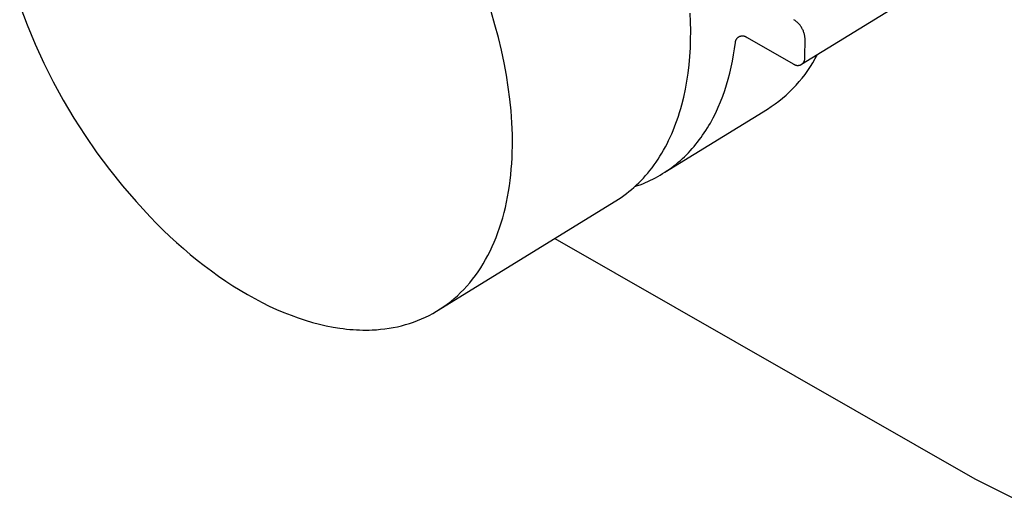
# Model space of a CAD drawing. Units: millimetres. Extents: x -541 to 540, y -1278 to 1278.
# Drawn here: x -323 to -262, y -1269 to -1238 of the extents above; entities that cross this region are included whole.
import ezdxf

# ---------------------------------------------------------------- set-up
doc = ezdxf.new("R2010")
doc.units = ezdxf.units.MM
doc.header["$MEASUREMENT"] = 0
doc.layers.add('Default', color=7, linetype='Continuous', true_color=0x000000)

msp = doc.modelspace()

# ---------------------------------------------------------------- linework, layer by layer
at = {"layer": 'Default', "color": 7, "true_color": 0xffffff}
for p, q in [((-323.436, -1237.588), (-322.978, -1238.8)), ((-274.846, -1241.241), (-268.324, -1237.227)), ((-293.905, -1238.785), (-294.145, -1237.974)), ((-281.749, -1238.615), (-281.772, -1238.071)), ((-322.978, -1238.8), (-322.477, -1239.996)), ((-293.689, -1239.586), (-293.905, -1238.785)), ((-281.74, -1239.157), (-281.749, -1238.615)), ((-275.288, -1238.501), (-275.331, -1238.473)), ((-275.246, -1238.531), (-275.288, -1238.501)), ((-275.204, -1238.563), (-275.246, -1238.531)), ((-275.164, -1238.596), (-275.204, -1238.563)), ((-275.125, -1238.63), (-275.164, -1238.596)), ((-275.087, -1238.665), (-275.125, -1238.63)), ((-275.051, -1238.702), (-275.087, -1238.665)), ((-275.015, -1238.74), (-275.051, -1238.702)), ((-274.981, -1238.779), (-275.015, -1238.74)), ((-274.949, -1238.82), (-274.981, -1238.779)), ((-274.918, -1238.861), (-274.949, -1238.82)), ((-274.888, -1238.904), (-274.918, -1238.861)), ((-274.86, -1238.947), (-274.888, -1238.904)), ((-281.745, -1239.695), (-281.74, -1239.157)), ((-278.766, -1239.547), (-278.754, -1239.539)), ((-278.754, -1239.539), (-278.741, -1239.531)), ((-278.741, -1239.531), (-278.728, -1239.524)), ((-278.728, -1239.524), (-278.714, -1239.518)), ((-278.714, -1239.518), (-278.701, -1239.511)), ((-278.701, -1239.511), (-278.687, -1239.506)), ((-278.687, -1239.506), (-278.673, -1239.501)), ((-278.673, -1239.501), (-278.659, -1239.496)), ((-278.659, -1239.496), (-278.645, -1239.492)), ((-278.645, -1239.492), (-278.631, -1239.488)), ((-278.631, -1239.488), (-278.616, -1239.484)), ((-278.616, -1239.484), (-278.601, -1239.482)), ((-278.601, -1239.482), (-278.587, -1239.479)), ((-278.587, -1239.479), (-278.572, -1239.478)), ((-278.572, -1239.478), (-278.557, -1239.476)), ((-278.557, -1239.476), (-278.542, -1239.476)), ((-278.542, -1239.476), (-278.527, -1239.475)), ((-278.527, -1239.475), (-278.512, -1239.476)), ((-278.512, -1239.476), (-278.498, -1239.477)), ((-278.498, -1239.477), (-278.483, -1239.478)), ((-278.483, -1239.478), (-278.468, -1239.48)), ((-278.468, -1239.48), (-278.453, -1239.482)), ((-278.453, -1239.482), (-278.439, -1239.485)), ((-278.439, -1239.485), (-278.424, -1239.488)), ((-278.424, -1239.488), (-278.41, -1239.492)), ((-278.41, -1239.492), (-278.396, -1239.496)), ((-278.396, -1239.496), (-278.381, -1239.501)), ((-278.381, -1239.501), (-278.368, -1239.506)), ((-278.368, -1239.506), (-278.354, -1239.512)), ((-278.354, -1239.512), (-278.34, -1239.518)), ((-278.34, -1239.518), (-278.327, -1239.525)), ((-278.327, -1239.525), (-278.314, -1239.532)), ((-278.314, -1239.532), (-278.301, -1239.54)), ((-278.301, -1239.54), (-278.289, -1239.548)), ((-274.833, -1238.992), (-274.86, -1238.947)), ((-274.808, -1239.037), (-274.833, -1238.992)), ((-274.784, -1239.083), (-274.808, -1239.037)), ((-274.762, -1239.13), (-274.784, -1239.083)), ((-274.742, -1239.178), (-274.762, -1239.13)), ((-274.723, -1239.226), (-274.742, -1239.178)), ((-274.706, -1239.276), (-274.723, -1239.226)), ((-274.691, -1239.325), (-274.706, -1239.276)), ((-274.677, -1239.375), (-274.691, -1239.325)), ((-274.665, -1239.426), (-274.677, -1239.375)), ((-274.655, -1239.477), (-274.665, -1239.426)), ((-274.646, -1239.528), (-274.655, -1239.477)), ((-274.64, -1239.579), (-274.646, -1239.528)), ((-322.477, -1239.996), (-321.936, -1241.174)), ((-293.498, -1240.377), (-293.689, -1239.586)), ((-281.763, -1240.228), (-281.745, -1239.695)), ((-279.013, -1240.282), (-278.961, -1239.897)), ((-278.961, -1239.897), (-278.96, -1239.882)), ((-278.96, -1239.882), (-278.959, -1239.868)), ((-278.959, -1239.868), (-278.957, -1239.853)), ((-278.957, -1239.853), (-278.955, -1239.838)), ((-278.955, -1239.838), (-278.953, -1239.823)), ((-278.953, -1239.823), (-278.949, -1239.809)), ((-278.949, -1239.809), (-278.946, -1239.794)), ((-278.946, -1239.794), (-278.942, -1239.78)), ((-278.942, -1239.78), (-278.937, -1239.766)), ((-278.937, -1239.766), (-278.932, -1239.752)), ((-278.932, -1239.752), (-278.926, -1239.738)), ((-278.926, -1239.738), (-278.92, -1239.725)), ((-278.92, -1239.725), (-278.914, -1239.711)), ((-278.914, -1239.711), (-278.907, -1239.698)), ((-278.907, -1239.698), (-278.899, -1239.685)), ((-278.899, -1239.685), (-278.891, -1239.673)), ((-278.891, -1239.673), (-278.883, -1239.66)), ((-278.883, -1239.66), (-278.874, -1239.648)), ((-278.874, -1239.648), (-278.865, -1239.637)), ((-278.865, -1239.637), (-278.856, -1239.625)), ((-278.856, -1239.625), (-278.846, -1239.614)), ((-278.846, -1239.614), (-278.835, -1239.603)), ((-278.835, -1239.603), (-278.825, -1239.593)), ((-278.825, -1239.593), (-278.814, -1239.583)), ((-278.814, -1239.583), (-278.802, -1239.573)), ((-278.802, -1239.573), (-278.791, -1239.564)), ((-278.791, -1239.564), (-278.779, -1239.555)), ((-278.779, -1239.555), (-278.766, -1239.547)), ((-278.289, -1239.548), (-278.276, -1239.556)), ((-278.276, -1239.556), (-278.264, -1239.565)), ((-278.264, -1239.565), (-278.253, -1239.574)), ((-278.253, -1239.574), (-278.241, -1239.584)), ((-278.241, -1239.584), (-275.38, -1241.206)), ((-274.652, -1240.806), (-274.632, -1239.683)), ((-274.635, -1239.631), (-274.64, -1239.579)), ((-274.632, -1239.683), (-274.635, -1239.631)), ((-293.332, -1241.154), (-293.498, -1240.377)), ((-281.842, -1241.278), (-281.796, -1240.756)), ((-281.796, -1240.756), (-281.763, -1240.228)), ((-279.143, -1241.044), (-279.074, -1240.665)), ((-279.074, -1240.665), (-279.013, -1240.282)), ((-274, -1240.892), (-273.862, -1240.635)), ((-321.936, -1241.174), (-321.354, -1242.333)), ((-293.191, -1241.917), (-293.332, -1241.154)), ((-281.903, -1241.793), (-281.842, -1241.278)), ((-279.221, -1241.42), (-279.143, -1241.044)), ((-275.38, -1241.206), (-275.368, -1241.216)), ((-275.368, -1241.216), (-275.356, -1241.226)), ((-275.356, -1241.226), (-275.343, -1241.235)), ((-275.343, -1241.235), (-275.33, -1241.243)), ((-275.33, -1241.243), (-275.317, -1241.251)), ((-275.317, -1241.251), (-275.304, -1241.259)), ((-275.304, -1241.259), (-275.29, -1241.266)), ((-275.29, -1241.266), (-275.277, -1241.273)), ((-275.277, -1241.273), (-275.262, -1241.279)), ((-275.262, -1241.279), (-275.248, -1241.285)), ((-275.248, -1241.285), (-275.234, -1241.29)), ((-275.234, -1241.29), (-275.219, -1241.295)), ((-275.219, -1241.295), (-275.204, -1241.299)), ((-275.204, -1241.299), (-275.189, -1241.303)), ((-275.189, -1241.303), (-275.174, -1241.306)), ((-275.174, -1241.306), (-275.159, -1241.309)), ((-275.159, -1241.309), (-275.144, -1241.311)), ((-275.144, -1241.311), (-275.129, -1241.312)), ((-275.129, -1241.312), (-275.113, -1241.313)), ((-275.113, -1241.313), (-275.098, -1241.314)), ((-275.098, -1241.314), (-275.082, -1241.314)), ((-275.082, -1241.314), (-275.067, -1241.313)), ((-275.067, -1241.313), (-275.052, -1241.312)), ((-275.052, -1241.312), (-275.036, -1241.311)), ((-275.036, -1241.311), (-275.021, -1241.309)), ((-275.021, -1241.309), (-275.006, -1241.306)), ((-275.006, -1241.306), (-274.991, -1241.303)), ((-274.991, -1241.303), (-274.976, -1241.299)), ((-274.976, -1241.299), (-274.961, -1241.295)), ((-274.961, -1241.295), (-274.947, -1241.29)), ((-274.947, -1241.29), (-274.932, -1241.285)), ((-274.932, -1241.285), (-274.918, -1241.279)), ((-274.918, -1241.279), (-274.904, -1241.273)), ((-274.904, -1241.273), (-274.89, -1241.266)), ((-274.89, -1241.266), (-274.876, -1241.259)), ((-274.876, -1241.259), (-274.863, -1241.251)), ((-274.863, -1241.251), (-274.85, -1241.243)), ((-274.85, -1241.243), (-274.837, -1241.235)), ((-274.837, -1241.235), (-274.825, -1241.226)), ((-274.825, -1241.226), (-274.812, -1241.216)), ((-274.812, -1241.216), (-274.801, -1241.206)), ((-274.801, -1241.206), (-274.789, -1241.196)), ((-274.789, -1241.196), (-274.778, -1241.186)), ((-274.778, -1241.186), (-274.767, -1241.175)), ((-274.767, -1241.175), (-274.757, -1241.163)), ((-274.757, -1241.163), (-274.747, -1241.151)), ((-274.747, -1241.151), (-274.738, -1241.139)), ((-274.738, -1241.139), (-274.728, -1241.127)), ((-274.728, -1241.127), (-274.72, -1241.114)), ((-274.72, -1241.114), (-274.712, -1241.101)), ((-274.712, -1241.101), (-274.704, -1241.088)), ((-274.704, -1241.088), (-274.696, -1241.074)), ((-274.696, -1241.074), (-274.69, -1241.061)), ((-274.69, -1241.061), (-274.683, -1241.047)), ((-274.683, -1241.047), (-274.677, -1241.032)), ((-274.677, -1241.032), (-274.672, -1241.018)), ((-274.672, -1241.018), (-274.667, -1241.003)), ((-274.667, -1241.003), (-274.663, -1240.989)), ((-274.663, -1240.989), (-274.659, -1240.974)), ((-274.659, -1240.974), (-274.656, -1240.959)), ((-274.656, -1240.959), (-274.653, -1240.943)), ((-274.653, -1240.943), (-274.651, -1240.928)), ((-274.65, -1240.821), (-274.652, -1240.806)), ((-274.651, -1240.928), (-274.649, -1240.913)), ((-274.648, -1240.836), (-274.65, -1240.821)), ((-274.649, -1240.913), (-274.648, -1240.898)), ((-274.647, -1240.851), (-274.648, -1240.836)), ((-274.648, -1240.898), (-274.647, -1240.882)), ((-274.647, -1240.867), (-274.647, -1240.851)), ((-274.647, -1240.882), (-274.647, -1240.867)), ((-274.302, -1241.391), (-274.147, -1241.144)), ((-274.147, -1241.144), (-274, -1240.892)), ((-293.073, -1242.664), (-293.191, -1241.917)), ((-281.979, -1242.3), (-281.903, -1241.793)), ((-279.405, -1242.16), (-279.309, -1241.792)), ((-279.309, -1241.792), (-279.221, -1241.42)), ((-274.814, -1242.1), (-274.636, -1241.869)), ((-274.636, -1241.869), (-274.465, -1241.633)), ((-274.465, -1241.633), (-274.302, -1241.391)), ((-321.354, -1242.333), (-320.732, -1243.47)), ((-282.069, -1242.798), (-281.979, -1242.3)), ((-279.627, -1242.88), (-279.511, -1242.523)), ((-279.511, -1242.523), (-279.405, -1242.16)), ((-275.395, -1242.754), (-275.194, -1242.542)), ((-275.194, -1242.542), (-275, -1242.324)), ((-275, -1242.324), (-274.814, -1242.1)), ((-292.977, -1243.404), (-293.073, -1242.664)), ((-282.174, -1243.287), (-282.069, -1242.798)), ((-279.752, -1243.233), (-279.627, -1242.88)), ((-276.037, -1243.346), (-275.816, -1243.156)), ((-275.816, -1243.156), (-275.602, -1242.958)), ((-275.602, -1242.958), (-275.395, -1242.754)), ((-320.732, -1243.47), (-320.071, -1244.585)), ((-292.903, -1244.143), (-292.977, -1243.404)), ((-282.36, -1244.001), (-282.294, -1243.766)), ((-282.294, -1243.766), (-282.174, -1243.287)), ((-280.03, -1243.918), (-279.886, -1243.579)), ((-279.886, -1243.579), (-279.752, -1243.233)), ((-276.735, -1243.873), (-276.497, -1243.705)), ((-276.497, -1243.705), (-276.264, -1243.53)), ((-276.264, -1243.53), (-276.037, -1243.346)), ((-292.852, -1244.88), (-292.903, -1244.143)), ((-283.342, -1247.949), (-276.979, -1244.032)), ((-282.501, -1244.463), (-282.429, -1244.234)), ((-282.429, -1244.234), (-282.36, -1244.001)), ((-280.348, -1244.576), (-280.184, -1244.251)), ((-280.184, -1244.251), (-280.03, -1243.918)), ((-276.979, -1244.032), (-276.735, -1243.873)), ((-320.071, -1244.585), (-319.371, -1245.677)), ((-292.824, -1245.613), (-292.852, -1244.88)), ((-282.741, -1245.134), (-282.658, -1244.913)), ((-282.658, -1244.913), (-282.578, -1244.69)), ((-282.578, -1244.69), (-282.501, -1244.463)), ((-280.705, -1245.203), (-280.612, -1245.05)), ((-280.612, -1245.05), (-280.521, -1244.894)), ((-280.521, -1244.894), (-280.348, -1244.576)), ((-292.821, -1246.339), (-292.824, -1245.613)), ((-283.013, -1245.775), (-282.919, -1245.564)), ((-282.919, -1245.564), (-282.828, -1245.351)), ((-282.828, -1245.351), (-282.741, -1245.134)), ((-281.1, -1245.796), (-280.998, -1245.651)), ((-280.998, -1245.651), (-280.898, -1245.504)), ((-280.898, -1245.504), (-280.8, -1245.355)), ((-280.8, -1245.355), (-280.705, -1245.203)), ((-319.371, -1245.677), (-318.634, -1246.743)), ((-283.317, -1246.384), (-283.212, -1246.184)), ((-283.212, -1246.184), (-283.111, -1245.981)), ((-283.111, -1245.981), (-283.013, -1245.775)), ((-281.534, -1246.35), (-281.422, -1246.215)), ((-281.422, -1246.215), (-281.312, -1246.078)), ((-281.312, -1246.078), (-281.205, -1245.938)), ((-281.205, -1245.938), (-281.1, -1245.796)), ((-318.634, -1246.743), (-317.86, -1247.783)), ((-292.842, -1247.058), (-292.828, -1246.7)), ((-292.828, -1246.7), (-292.821, -1246.339)), ((-283.652, -1246.96), (-283.537, -1246.772)), ((-283.537, -1246.772), (-283.425, -1246.58)), ((-283.425, -1246.58), (-283.317, -1246.384)), ((-282.13, -1246.985), (-282.006, -1246.863)), ((-282.006, -1246.863), (-281.885, -1246.739)), ((-281.885, -1246.739), (-281.765, -1246.612)), ((-281.765, -1246.612), (-281.649, -1246.482)), ((-281.649, -1246.482), (-281.534, -1246.35)), ((-292.888, -1247.767), (-292.862, -1247.414)), ((-292.862, -1247.414), (-292.842, -1247.058)), ((-284.016, -1247.5), (-283.891, -1247.324)), ((-283.891, -1247.324), (-283.77, -1247.144)), ((-283.77, -1247.144), (-283.652, -1246.96)), ((-282.782, -1247.55), (-282.647, -1247.443)), ((-282.647, -1247.443), (-282.514, -1247.333)), ((-282.514, -1247.333), (-282.384, -1247.22)), ((-282.384, -1247.22), (-282.256, -1247.104)), ((-282.256, -1247.104), (-282.13, -1246.985)), ((-317.86, -1247.783), (-317.05, -1248.796)), ((-292.921, -1248.117), (-292.888, -1247.767)), ((-284.545, -1248.163), (-284.408, -1248.004)), ((-284.408, -1248.004), (-284.274, -1247.84)), ((-284.274, -1247.84), (-284.143, -1247.672)), ((-284.143, -1247.672), (-284.016, -1247.5)), ((-283.635, -1248.13), (-283.488, -1248.041)), ((-283.488, -1248.041), (-283.342, -1247.949)), ((-283.342, -1247.949), (-283.199, -1247.854)), ((-283.199, -1247.854), (-283.058, -1247.756)), ((-283.058, -1247.756), (-282.919, -1247.655)), ((-282.919, -1247.655), (-282.782, -1247.55)), ((-293.007, -1248.807), (-292.961, -1248.464)), ((-292.961, -1248.464), (-292.921, -1248.117)), ((-285.121, -1248.758), (-284.972, -1248.616)), ((-284.972, -1248.616), (-284.827, -1248.47)), ((-284.882, -1248.726), (-284.72, -1248.663)), ((-284.827, -1248.47), (-284.684, -1248.319)), ((-284.72, -1248.663), (-284.559, -1248.596)), ((-284.684, -1248.319), (-284.545, -1248.163)), ((-284.559, -1248.596), (-284.401, -1248.527)), ((-284.401, -1248.527), (-284.244, -1248.454)), ((-284.244, -1248.454), (-284.089, -1248.378)), ((-284.089, -1248.378), (-283.936, -1248.299)), ((-283.936, -1248.299), (-283.784, -1248.216)), ((-283.784, -1248.216), (-283.635, -1248.13)), ((-317.05, -1248.796), (-316.206, -1249.78)), ((-293.118, -1249.483), (-293.059, -1249.147)), ((-293.059, -1249.147), (-293.007, -1248.807)), ((-285.901, -1249.402), (-285.74, -1249.282)), ((-285.74, -1249.282), (-285.581, -1249.158)), ((-285.581, -1249.158), (-285.425, -1249.029)), ((-285.425, -1249.029), (-285.272, -1248.896)), ((-285.272, -1248.896), (-285.121, -1248.758)), ((-285.212, -1248.842), (-285.046, -1248.785)), ((-285.046, -1248.785), (-284.882, -1248.726)), ((-316.206, -1249.78), (-315.328, -1250.734)), ((-297.531, -1256.591), (-286.397, -1249.735)), ((-293.257, -1250.141), (-293.184, -1249.814)), ((-293.184, -1249.814), (-293.118, -1249.483)), ((-286.397, -1249.735), (-286.229, -1249.628)), ((-286.229, -1249.628), (-286.064, -1249.518)), ((-286.064, -1249.518), (-285.901, -1249.402)), ((-293.421, -1250.781), (-293.336, -1250.464)), ((-293.336, -1250.464), (-293.257, -1250.141)), ((-315.328, -1250.734), (-314.928, -1251.143)), ((-314.928, -1251.143), (-314.521, -1251.544)), ((-293.613, -1251.401), (-293.514, -1251.094)), ((-293.514, -1251.094), (-293.421, -1250.781)), ((-314.521, -1251.544), (-314.109, -1251.936)), ((-293.83, -1251.999), (-293.718, -1251.703)), ((-293.718, -1251.703), (-293.613, -1251.401)), ((-314.109, -1251.936), (-313.69, -1252.32)), ((-313.69, -1252.32), (-313.266, -1252.694)), ((-294.074, -1252.572), (-293.949, -1252.289)), ((-293.949, -1252.289), (-293.83, -1251.999)), ((-290.177, -1252.063), (-264.089, -1266.999)), ((-313.266, -1252.694), (-312.837, -1253.059)), ((-294.342, -1253.12), (-294.205, -1252.85)), ((-294.205, -1252.85), (-294.074, -1252.572)), ((-312.837, -1253.059), (-312.404, -1253.413)), ((-312.404, -1253.413), (-311.966, -1253.756)), ((-294.636, -1253.642), (-294.486, -1253.385)), ((-294.486, -1253.385), (-294.342, -1253.12)), ((-311.966, -1253.756), (-311.525, -1254.087)), ((-311.525, -1254.087), (-311.08, -1254.406)), ((-295.121, -1254.371), (-294.953, -1254.135)), ((-294.953, -1254.135), (-294.792, -1253.892)), ((-294.792, -1253.892), (-294.636, -1253.642)), ((-311.08, -1254.406), (-310.633, -1254.712)), ((-310.633, -1254.712), (-310.184, -1255.006)), ((-295.656, -1255.033), (-295.472, -1254.82)), ((-295.472, -1254.82), (-295.294, -1254.599)), ((-295.294, -1254.599), (-295.121, -1254.371)), ((-310.184, -1255.006), (-309.733, -1255.286)), ((-309.733, -1255.286), (-309.281, -1255.553)), ((-296.239, -1255.625), (-296.04, -1255.435)), ((-296.04, -1255.435), (-295.846, -1255.238)), ((-295.846, -1255.238), (-295.656, -1255.033)), ((-309.281, -1255.553), (-308.829, -1255.805)), ((-308.829, -1255.805), (-308.376, -1256.043)), ((-308.376, -1256.043), (-307.924, -1256.266)), ((-296.866, -1256.145), (-296.652, -1255.98)), ((-296.652, -1255.98), (-296.443, -1255.806)), ((-296.443, -1255.806), (-296.239, -1255.625)), ((-307.924, -1256.266), (-307.472, -1256.474)), ((-307.472, -1256.474), (-307.023, -1256.667)), ((-307.023, -1256.667), (-306.575, -1256.844)), ((-297.76, -1256.724), (-297.531, -1256.591)), ((-297.531, -1256.591), (-297.305, -1256.451)), ((-297.305, -1256.451), (-297.083, -1256.302)), ((-297.083, -1256.302), (-296.866, -1256.145)), ((-306.575, -1256.844), (-306.13, -1257.006)), ((-306.13, -1257.006), (-305.688, -1257.152)), ((-305.688, -1257.152), (-305.249, -1257.282)), ((-305.249, -1257.282), (-304.815, -1257.397)), ((-299.207, -1257.347), (-298.959, -1257.264)), ((-298.959, -1257.264), (-298.713, -1257.172)), ((-298.713, -1257.172), (-298.47, -1257.072)), ((-298.47, -1257.072), (-298.23, -1256.964)), ((-298.23, -1256.964), (-297.993, -1256.848)), ((-297.993, -1256.848), (-297.76, -1256.724)), ((-304.815, -1257.397), (-304.385, -1257.496)), ((-304.385, -1257.496), (-303.959, -1257.578)), ((-303.959, -1257.578), (-303.54, -1257.646)), ((-303.54, -1257.646), (-303.332, -1257.673)), ((-303.332, -1257.673), (-303.126, -1257.697)), ((-303.126, -1257.697), (-302.921, -1257.717)), ((-302.921, -1257.717), (-302.718, -1257.733)), ((-302.718, -1257.733), (-302.517, -1257.746)), ((-302.517, -1257.746), (-302.317, -1257.754)), ((-302.317, -1257.754), (-302.119, -1257.759)), ((-302.119, -1257.759), (-301.923, -1257.76)), ((-301.923, -1257.76), (-301.728, -1257.757)), ((-301.728, -1257.757), (-301.536, -1257.751)), ((-301.536, -1257.751), (-301.271, -1257.736)), ((-301.271, -1257.736), (-301.007, -1257.714)), ((-301.007, -1257.714), (-300.745, -1257.684)), ((-300.745, -1257.684), (-300.484, -1257.647)), ((-300.484, -1257.647), (-300.225, -1257.603)), ((-300.225, -1257.603), (-299.967, -1257.551)), ((-299.967, -1257.551), (-299.711, -1257.491)), ((-299.711, -1257.491), (-299.458, -1257.423)), ((-299.458, -1257.423), (-299.207, -1257.347)), ((-264.089, -1266.999), (-260.792, -1268.65))]:
    msp.add_line(p, q, dxfattribs=at)

doc.saveas('drawing.dxf')
